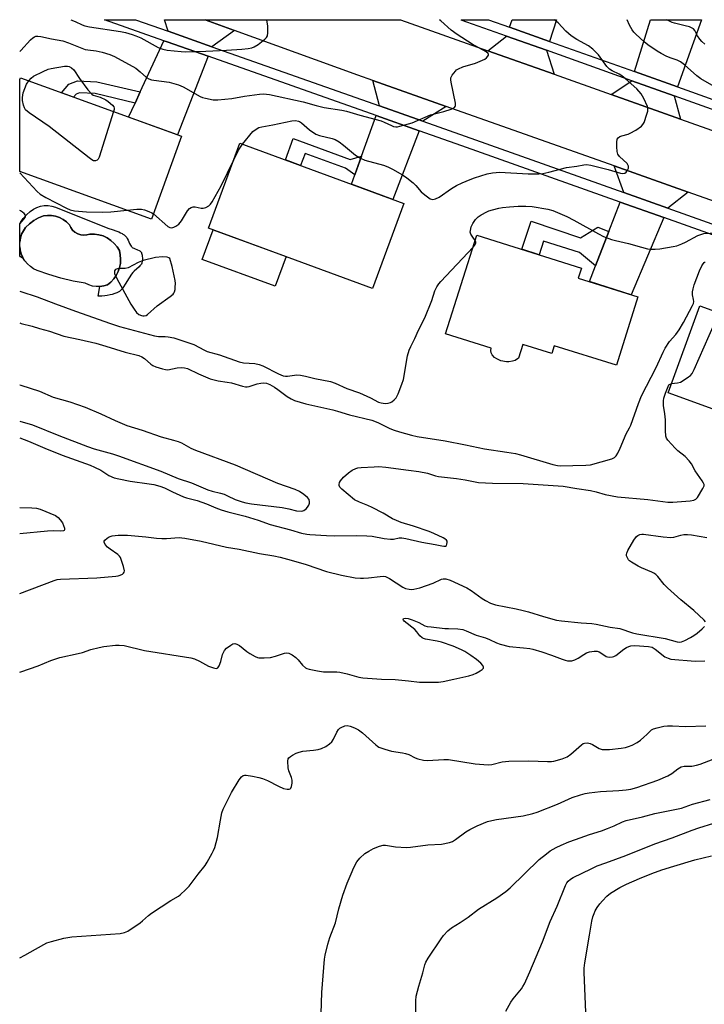
# Model space of a CAD drawing. Units: inches. Extents: x 1261763 to 1267763, y 505453 to 509454.
# Drawn here: x 1261763 to 1262017, y 509089 to 509454 of the extents above; entities that cross this region are included whole.
import ezdxf

# ---------------------------------------------------------------- set-up
doc = ezdxf.new("R2010")
doc.units = ezdxf.units.IN
doc.header["$MEASUREMENT"] = 0
for name, color, linetype in [('BLDG-Footprint', 5, 'Continuous'), ('CULTRL-Pad', 6, 'Continuous'), ('CULTRL-Swimming Pool in Ground', 4, 'Continuous'), ('TRANS-Driveway', 251, 'Continuous'), ('TRANS-Non Street Sidewalk', 7, 'Continuous'), ('TRANS-Road', 130, 'Continuous'), ('TRANS-Street Sidewalk', 7, 'Continuous'), ('Undefined', 1, 'Continuous')]:
    doc.layers.add(name, color=color, linetype=linetype)

msp = doc.modelspace()

# ---------------------------------------------------------------- linework, layer by layer
at = {"layer": 'BLDG-Footprint'}
for points, elevation in [([(1261823.21, 509410.7), (1261812.09, 509379.94), (1261763.2, 509397.62), (1261763.2, 509431.74), (1261763.41, 509432.32)], 388.19), ([(1261905.59, 509385.79), (1261893.98, 509354.25), (1261833.22, 509376.61), (1261844.83, 509408.15)], 389.22), ([(1261992.39, 509351.09), (1261984.4, 509325.73), (1261961.31, 509333), (1261960.4, 509330.08), (1261949.75, 509333.44), (1261948.15, 509328.39), (1261946.87, 509327.57), (1261945.83, 509327.3), (1261944.52, 509327.01), (1261943.59, 509327), (1261941.56, 509327.4), (1261940.03, 509328.13), (1261939.14, 509328.69), (1261938.35, 509329.59), (1261937.97, 509330.4), (1261937.81, 509331.2), (1261937.94, 509332.06), (1261921.09, 509337.37), (1261932.65, 509374.05), (1261971.47, 509361.82), (1261970.28, 509358.06)], 391.6), ([(1262074.49, 509326.37), (1262062.77, 509294.05), (1262003.62, 509315.5), (1262015.34, 509347.82)], 394.58)]:
    msp.add_lwpolyline(points, close=True, dxfattribs=dict(at, elevation=elevation))
at = {"layer": 'CULTRL-Pad'}
msp.add_lwpolyline([(1261861.93, 509366.04), (1261857.88, 509355.03), (1261830.85, 509364.97), (1261834.91, 509375.99)], close=True, dxfattribs=at)
for points in [[(1261776.44, 509384.35, 0), (1261795.85, 509376.58, 0), (1261797.77, 509375.97, 0), (1261798.87, 509375.59, 0), (1261799.9, 509375.19, 0), (1261800.54, 509374.9, 0), (1261801.13, 509374.59, 0), (1261801.4, 509374.43, 0), (1261801.9, 509374.09, 0), (1261802.33, 509373.73, 0), (1261802.68, 509373.35, 0), (1261802.85, 509373.1, 0), (1261803.02, 509372.8, 0), (1261803.37, 509372.11, 0), (1261803.91, 509370.96, 0), (1261804.29, 509370.24, 0), (1261804.49, 509369.93, 0), (1261804.7, 509369.67, 0), (1261804.92, 509369.46, 0), (1261805.15, 509369.3, 0), (1261805.44, 509369.15, 0), (1261805.77, 509369.01, 0), (1261806.84, 509368.6, 0), (1261807.5, 509368.31, 0), (1261807.77, 509368.15, 0), (1261807.98, 509367.98, 0), (1261808.14, 509367.79, 0), (1261808.27, 509367.55, 0), (1261808.39, 509367.27, 0), (1261808.48, 509366.96, 0), (1261808.55, 509366.62, 0), (1261808.61, 509366.27, 0), (1261808.66, 509365.53, 0), (1261808.65, 509364.8, 0), (1261808.57, 509364.15, 0), (1261808.51, 509363.86, 0), (1261808.44, 509363.62, 0), (1261808.29, 509363.29, 0), (1261808.05, 509362.96, 0), (1261807.76, 509362.62, 0), (1261807.42, 509362.28, 0), (1261805.62, 509360.68, 0), (1261805.36, 509360.4, 0), (1261805.14, 509360.14, 0), (1261804.65, 509359.49, 0), (1261803.73, 509358.15, 0), (1261802.3, 509355.85, 0), (1261801.6, 509354.8, 0), (1261801.12, 509354.16, 0), (1261800.64, 509353.6, 0), (1261800.39, 509353.37, 0), (1261800.15, 509353.16, 0), (1261799.93, 509353.01, 0), (1261799.69, 509352.87, 0), (1261799.13, 509352.6, 0), (1261798.49, 509352.36, 0), (1261797.44, 509352.05, 0), (1261796.71, 509351.88, 0), (1261795.65, 509351.67, 0), (1261794.68, 509351.52, 0), (1261793.68, 509351.43, 0), (1261792.23, 509351.44, 0), (1261792.94, 509354.93, 0), (1261794.34, 509355.16, 0), (1261795.69, 509355.61, 0), (1261796.92, 509356.61, 0), (1261798.01, 509357.77, 0), (1261798.93, 509359.07, 0), (1261799.66, 509360.48, 0), (1261800.19, 509361.98, 0), (1261800.5, 509363.53, 0), (1261800.6, 509365.12, 0), (1261800.48, 509366.7, 0), (1261800.14, 509368.26, 0), (1261799.29, 509369.68, 0), (1261798.23, 509370.96, 0), (1261797, 509372.07, 0), (1261795.62, 509372.99, 0), (1261794.12, 509373.7, 0), (1261792.53, 509374.18, 0), (1261790.88, 509374.43, 0), (1261789.22, 509374.43, 0), (1261788.1, 509374.11, 0), (1261786.94, 509374.02, 0), (1261785.79, 509374.16, 0), (1261784.68, 509374.53, 0), (1261783.67, 509375.12, 0), (1261782.8, 509375.89, 0), (1261782.1, 509376.83, 0), (1261781.61, 509377.88, 0), (1261780.51, 509378.93, 0), (1261779.28, 509379.82, 0), (1261777.93, 509380.51, 0), (1261776.5, 509381, 0), (1261775, 509381.28, 0), (1261773.49, 509381.35, 0), (1261771.98, 509381.19, 0), (1261770.14, 509380.42, 0), (1261768.41, 509379.44, 0), (1261766.81, 509378.25, 0), (1261765.37, 509376.88, 0), (1261764.54, 509375.66, 0), (1261763.89, 509374.33, 0), (1261763.44, 509372.93, 0), (1261763.2, 509371.47, 0), (1261763.19, 509378.26, 0), (1261763.44, 509378.71, 0), (1261764.49, 509380.21, 0), (1261765.71, 509381.57, 0), (1261767.09, 509382.77, 0), (1261768.23, 509383.64, 0), (1261769.48, 509384.31, 0), (1261770.83, 509384.77, 0), (1261772.24, 509385.01, 0), (1261773.67, 509385.02, 0), (1261775.08, 509384.8, 0)], [(1261764.31, 509365.76, 0), (1261764.63, 509365.23, 0), (1261764.45, 509365.31, 0), (1261763.5, 509365.99, 0), (1261763.19, 509366.3, 0), (1261763.19, 509369.73, 0), (1261763.34, 509368.54, 0), (1261763.72, 509367.11, 0)]]:
    msp.add_polyline3d(points, close=True, dxfattribs=at)
at = {"layer": 'CULTRL-Swimming Pool in Ground'}
msp.add_lwpolyline([(1261792.94, 509354.93), (1261791.52, 509354.91), (1261790.12, 509355.12), (1261788.77, 509355.55), (1261787.5, 509356.19), (1261782.95, 509356.98), (1261778.45, 509358.04), (1261774.02, 509359.36), (1261769.68, 509360.93), (1261768.35, 509361.56), (1261767.12, 509362.38), (1261766.02, 509363.37), (1261765.08, 509364.5), (1261764.63, 509365.23), (1261764.31, 509365.76), (1261763.72, 509367.11), (1261763.34, 509368.54), (1261763.19, 509369.73), (1261763.19, 509371.38), (1261763.2, 509371.47), (1261763.44, 509372.93), (1261763.89, 509374.33), (1261764.54, 509375.66), (1261765.37, 509376.88), (1261766.81, 509378.25), (1261768.41, 509379.44), (1261770.14, 509380.42), (1261771.98, 509381.19), (1261773.49, 509381.35), (1261775, 509381.28), (1261776.5, 509381), (1261777.93, 509380.51), (1261779.28, 509379.82), (1261780.51, 509378.93), (1261781.61, 509377.88), (1261782.1, 509376.83), (1261782.8, 509375.89), (1261783.67, 509375.12), (1261784.68, 509374.53), (1261785.79, 509374.16), (1261786.94, 509374.02), (1261788.1, 509374.11), (1261789.22, 509374.43), (1261790.88, 509374.43), (1261792.53, 509374.18), (1261794.12, 509373.7), (1261795.62, 509372.99), (1261797, 509372.07), (1261798.23, 509370.96), (1261799.29, 509369.68), (1261800.14, 509368.26), (1261800.48, 509366.7), (1261800.6, 509365.12), (1261800.5, 509363.53), (1261800.19, 509361.98), (1261799.66, 509360.48), (1261798.93, 509359.07), (1261798.01, 509357.77), (1261796.92, 509356.61), (1261795.69, 509355.61), (1261794.34, 509355.16)], close=True, dxfattribs=at)
at = {"layer": 'TRANS-Driveway'}
for points in [[(1261831.9, 509453.93), (1261842.75, 509449.98), (1261834.4, 509443.93), (1261818.27, 509449.62), (1261816.91, 509453.93), (1261831.89, 509453.93)], [(1261959.53, 509445.9), (1261944.75, 509451.16), (1261945.7, 509453.92), (1261962.22, 509453.92)], [(1262007.04, 509428.99), (1261991.13, 509434.66), (1261997.07, 509453.91), (1262015.93, 509453.91)], [(1261958.42, 509442.58), (1261961.38, 509433.68), (1261936.71, 509442.43), (1261943.61, 509447.85)], [(1261833.02, 509440.38), (1261821.69, 509411.25), (1261803.57, 509417.8), (1261805.98, 509423.03), (1261807.88, 509427.14), (1261816.67, 509446.15), (1261817.89, 509445.72)], [(1261921.24, 509421.76), (1261912.66, 509416.32), (1261896.62, 509421.98), (1261894.12, 509431.35)], [(1262005.87, 509425.69), (1262008.12, 509417.09), (1261982.42, 509426.21), (1261990.1, 509431.3)], [(1261911.3, 509412.76), (1261901.55, 509387.28), (1261886.22, 509392.92), (1261887.45, 509396.34), (1261889.93, 509403.27), (1261895.34, 509418.39)], [(1262010.97, 509390), (1262003.43, 509384.06), (1261987.15, 509389.85), (1261983.59, 509399.69)], [(1262001.95, 509380.54), (1261989.83, 509351.9), (1261974.38, 509356.77), (1261976.65, 509362.65), (1261981.56, 509375.37), (1261985.78, 509386.3)]]:
    msp.add_lwpolyline(points, close=True, dxfattribs=at)
at = {"layer": 'TRANS-Non Street Sidewalk'}
for points in [[(1261807.88, 509427.14), (1261805.98, 509423.03), (1261791.14, 509426.5), (1261785.33, 509426.78), (1261784.07, 509426.27), (1261783.13, 509425.19), (1261778.66, 509426.81), (1261781.43, 509429.97), (1261784.56, 509431.25), (1261791.76, 509430.9)], [(1261889.93, 509403.27), (1261887.45, 509396.34), (1261883.98, 509398.83), (1261868.97, 509404.35), (1261867.32, 509399.87), (1261861.69, 509401.95), (1261864.52, 509409.91), (1261885.73, 509402.08)], [(1261981.56, 509375.37), (1261976.65, 509362.65), (1261970.72, 509367.55), (1261957.38, 509371.76), (1261955.8, 509366.76), (1261949.34, 509368.79), (1261952.76, 509379.26), (1261971.1, 509373.08), (1261977.48, 509376.94)]]:
    msp.add_lwpolyline(points, close=True, dxfattribs=at)
at = {"layer": 'TRANS-Road'}
msp.add_lwpolyline([(1261936.71, 509442.43), (1261961.38, 509433.68), (1261982.42, 509426.21), (1262008.12, 509417.09), (1262068.45, 509395.68), (1262064.33, 509384.25), (1262060.14, 509372.59), (1262049.75, 509376.27), (1262010.97, 509390), (1261983.59, 509399.69), (1261921.24, 509421.76), (1261894.12, 509431.35), (1261888.56, 509433.32), (1261842.75, 509449.98), (1261831.9, 509453.93), (1261904.32, 509453.93), (1261904.34, 509453.92)], close=True, dxfattribs=at)
at = {"layer": 'TRANS-Street Sidewalk'}
for points in [[(1262065.89, 509357.78, 0), (1262001.95, 509380.54, 0), (1261985.78, 509386.3, 0), (1261927.06, 509407.2, 0), (1261911.3, 509412.76, 0), (1261895.34, 509418.39, 0), (1261833.02, 509440.38, 0), (1261817.89, 509445.72, 0), (1261816.67, 509446.15, 0), (1261794.6, 509453.94, 0), (1261806.05, 509453.94, 0), (1261806.07, 509453.93, 0), (1261818.27, 509449.62, 0), (1261834.4, 509443.93, 0), (1261896.62, 509421.98, 0), (1261912.66, 509416.32, 0), (1261928.33, 509410.79, 0), (1261987.15, 509389.85, 0), (1262003.43, 509384.06, 0), (1262067.34, 509361.3, 0)], [(1262079.58, 509399.3, 0), (1262011.01, 509423.86, 0), (1262005.87, 509425.69, 0), (1261990.1, 509431.3, 0), (1261958.42, 509442.58, 0), (1261943.61, 509447.85, 0), (1261926.9, 509453.8, 0), (1261926.94, 509453.92, 0), (1261937.01, 509453.92, 0), (1261944.75, 509451.16, 0), (1261959.53, 509445.9, 0), (1261991.13, 509434.66, 0), (1262007.04, 509428.99, 0), (1262012.19, 509427.16, 0), (1262080.68, 509402.63, 0)]]:
    msp.add_polyline3d(points, dxfattribs=at)
at = {"layer": 'Undefined'}
for points, elevation in [([(1261763.2, 509442.19), (1261763.56, 509442.54), (1261767.19, 509446.48), (1261768.01, 509447.17), (1261768.67, 509447.6), (1261769.13, 509447.8), (1261769.89, 509447.88), (1261770.99, 509447.75), (1261774.99, 509446.85), (1261779.16, 509446.06), (1261781.27, 509445.41), (1261787.45, 509442.93), (1261788.48, 509442.71), (1261791.52, 509442.42), (1261793.77, 509441.85), (1261796.56, 509441.02), (1261798.27, 509440.24), (1261806.21, 509435.9), (1261807.84, 509434.65), (1261810.18, 509432.52), (1261811.05, 509431.98), (1261812, 509431.65), (1261812.84, 509431.48), (1261818.6, 509430.78), (1261822, 509429.81), (1261823.83, 509428.97), (1261830.12, 509425.48), (1261830.89, 509425.13), (1261832, 509424.79), (1261834.84, 509424.22), (1261836.59, 509424.22), (1261841.84, 509424.68), (1261846.56, 509425.59), (1261852.06, 509426.32), (1261853.5, 509426.38), (1261855.77, 509426.16), (1261868.29, 509423.52), (1261873.04, 509422.16), (1261876.09, 509421.42), (1261882.56, 509420.4), (1261884.28, 509420.04), (1261889.24, 509418.48), (1261897.24, 509416.39), (1261898.3, 509415.98), (1261900.97, 509414.67), (1261901.8, 509414.36), (1261902.64, 509414.2), (1261903.2, 509414.22), (1261904.06, 509414.39), (1261908.63, 509415.71), (1261915.47, 509418.59), (1261920.4, 509419.83), (1261923.15, 509420.8), (1261924.36, 509421.4), (1261924.67, 509421.73), (1261924.75, 509421.95), (1261924.75, 509422.99), (1261923.08, 509430.78), (1261922.97, 509431.58), (1261923.06, 509432.35), (1261923.55, 509433.31), (1261924.73, 509434.89), (1261925.13, 509435.28), (1261925.85, 509435.75), (1261927.46, 509436.43), (1261932.13, 509437.83), (1261934.81, 509438.9), (1261935.58, 509439.3), (1261936.24, 509439.81), (1261936.75, 509440.41), (1261936.94, 509440.82), (1261936.96, 509441.02), (1261936.82, 509441.4), (1261936.13, 509442.06), (1261930.86, 509444.91), (1261925.4, 509448.42), (1261923.15, 509450.04), (1261919.33, 509453.53), (1261918.81, 509453.92)], 386), ([(1261782.11, 509453.93), (1261783.68, 509453.31), (1261786.29, 509452.01), (1261787.31, 509451.64), (1261789.04, 509451.3), (1261800.51, 509449.56), (1261802.43, 509449.13), (1261804.89, 509448.46), (1261806.25, 509447.96), (1261808.12, 509447.15), (1261814.55, 509443.67), (1261815.55, 509443.19), (1261816.25, 509442.95), (1261817.84, 509442.66), (1261823.05, 509442.11), (1261824.79, 509442.07), (1261832.13, 509442.21), (1261839.85, 509442.58), (1261845.52, 509443.04), (1261847.82, 509443.3), (1261849.23, 509443.55), (1261850.13, 509443.86), (1261851.55, 509444.75), (1261854.04, 509446.72), (1261854.63, 509447.3), (1261855.03, 509447.98), (1261855.19, 509449.11), (1261855.19, 509451.51), (1261854.85, 509453.93)], 384), ([(1261845.81, 509407.79), (1261849.57, 509412.41), (1261850.42, 509413.12), (1261851.87, 509413.89), (1261852.98, 509414.22), (1261857.08, 509414.94), (1261864.07, 509416.38), (1261865.44, 509416.5), (1261866.5, 509416.35), (1261866.96, 509416.14), (1261867.62, 509415.68), (1261870.58, 509413.04), (1261873, 509411.47), (1261874.33, 509410.96), (1261879.04, 509409.91), (1261880.09, 509409.46), (1261881.59, 509408.64), (1261883.25, 509407.44), (1261887.65, 509403.66), (1261889.5, 509402.51), (1261891.08, 509401.89), (1261898, 509399.92), (1261899.62, 509399.38), (1261901.4, 509398.47), (1261905.03, 509396.37), (1261906.7, 509395.27), (1261909, 509393.47), (1261909.99, 509392.48), (1261912.06, 509390.11), (1261913.4, 509388.92), (1261915.31, 509387.53), (1261915.8, 509387.31), (1261916.31, 509387.24), (1261917.36, 509387.51), (1261918.66, 509388.13), (1261923.2, 509391.26), (1261925.16, 509392.38), (1261927.25, 509393.36), (1261930.15, 509394.65), (1261931.77, 509395.27), (1261936.45, 509396.76), (1261938.42, 509397.14), (1261939.85, 509397.3), (1261941.01, 509397.33), (1261951.62, 509396.77), (1261955.65, 509396.72), (1261957.07, 509396.93), (1261959.34, 509397.4), (1261965.95, 509399.14), (1261969.76, 509399.58), (1261972.27, 509400.1), (1261973.27, 509400.2), (1261974.95, 509399.96), (1261981.32, 509398.35), (1261985.89, 509396.96), (1261986.72, 509396.85), (1261987.47, 509396.95), (1261988.07, 509397.39), (1261988.51, 509398.09), (1261988.82, 509398.87), (1261988.88, 509399.63), (1261988.68, 509400.09), (1261988.35, 509400.53), (1261985.6, 509403.13), (1261984.95, 509404.02), (1261984.68, 509405.07), (1261984.55, 509406.78), (1261984.51, 509408.51), (1261984.68, 509409.56), (1261985.07, 509410.16), (1261985.67, 509410.61), (1261986.46, 509410.91), (1261988.72, 509411.52), (1261989.54, 509411.83), (1261991.56, 509412.97), (1261993.71, 509414.41), (1261994.25, 509415.03), (1261994.64, 509415.81), (1261995.7, 509418.91), (1261996.02, 509420.04), (1261996.1, 509420.88), (1261995.92, 509421.7), (1261994.55, 509424.67), (1261993.53, 509426.48), (1261991.97, 509428.28), (1261987.73, 509432.02), (1261986.35, 509433.13), (1261985.36, 509433.72), (1261982.77, 509434.97), (1261981.85, 509435.56), (1261980.87, 509436.6), (1261977.7, 509440.91), (1261975.64, 509442.95), (1261974.04, 509444.19), (1261969.74, 509446.55), (1261967.64, 509447.93), (1261965.59, 509449.73), (1261962.75, 509452.79), (1261961.32, 509453.92)], 388), ([(1262024.04, 509427.18), (1262015.65, 509432.05), (1262014.24, 509433.11), (1262009.62, 509437.2), (1262008.11, 509438.36), (1262006.91, 509438.96), (1262004.73, 509439.67), (1262003.1, 509440.34), (1262000.96, 509441.35), (1261999.45, 509442.25), (1261996.08, 509444.6), (1261994.68, 509445.69), (1261991.58, 509448.52), (1261990.83, 509449.36), (1261990.21, 509450.21), (1261989.28, 509451.95), (1261988.37, 509453.91)], 390), ([(1261766.51, 509431.2), (1261767.43, 509432.24), (1261768.32, 509432.94), (1261771.93, 509434.77), (1261773.77, 509435.59), (1261774.89, 509435.88), (1261779.79, 509436.67), (1261780.89, 509436.73), (1261781.52, 509436.61), (1261782.42, 509436.09), (1261783.25, 509435.28), (1261785.36, 509432.18), (1261788.45, 509427.94), (1261789.89, 509426.34), (1261790.4, 509425.97), (1261792.95, 509425.15), (1261795.05, 509424.2), (1261796.02, 509423.56), (1261797.59, 509422.25), (1261798.08, 509421.63), (1261798.21, 509421.16), (1261798.18, 509420.63), (1261797.99, 509419.82)], 388), ([(1261797.99, 509419.82), (1261792.66, 509402.96), (1261792.28, 509402.2), (1261791.93, 509401.84), (1261791.29, 509401.54), (1261790.58, 509401.57), (1261789.86, 509401.94), (1261788.9, 509402.65), (1261774.15, 509414.27), (1261766.65, 509419.42), (1261765.32, 509420.51), (1261764.9, 509421.2), (1261764.57, 509422.28), (1261764.23, 509423.98), (1261764.18, 509425.11), (1261764.5, 509426.79), (1261765.02, 509428.42), (1261765.72, 509429.96), (1261766.51, 509431.2)], 388), ([(1261842.55, 509401.94), (1261844.33, 509405.52), (1261845.81, 509407.79)], 388), ([(1261812.79, 509381.89), (1261818.12, 509377.22), (1261818.83, 509376.81), (1261819.56, 509376.75), (1261820.33, 509376.98), (1261821.09, 509377.33), (1261821.8, 509377.78), (1261822.17, 509378.13), (1261823.14, 509379.38), (1261825.42, 509383.06), (1261826.11, 509383.86), (1261826.72, 509384.31), (1261827.43, 509384.54), (1261828.18, 509384.57), (1261830.39, 509384.06), (1261831.16, 509384.05), (1261832.13, 509384.31), (1261833.28, 509384.94), (1261833.88, 509385.47), (1261834.54, 509386.41), (1261837.88, 509392.26), (1261842.55, 509401.94)], 388), ([(1261763.2, 509397.11), (1261769.67, 509390.2), (1261770.75, 509389.21), (1261772.8, 509388.02), (1261780.49, 509384.03), (1261781.84, 509383.42), (1261783.55, 509383.06), (1261787.94, 509382.61), (1261793.73, 509382.49), (1261796.93, 509382.62), (1261802.98, 509383.23)], 388), ([(1261932.01, 509372.03), (1261930.92, 509373.58), (1261930.48, 509374.34), (1261930.24, 509375.14), (1261930.25, 509375.68), (1261930.61, 509377.05), (1261931.2, 509378.38), (1261932.17, 509379.82), (1261933.14, 509380.85), (1261934.31, 509381.61), (1261936.31, 509382.68), (1261937.1, 509383), (1261938.51, 509383.42), (1261940.78, 509383.99), (1261942.19, 509384.25), (1261944.75, 509384.54), (1261947.96, 509384.79), (1261950.86, 509384.78), (1261953.14, 509384.64), (1261958.95, 509383.61), (1261960.8, 509383.16), (1261965.99, 509380.89), (1261968.65, 509379.58), (1261977.72, 509374.46), (1261979.57, 509373.57), (1261982.6, 509372.46), (1261984, 509372.02), (1261988.84, 509370.95), (1261993.67, 509369.56), (1261995.98, 509368.99), (1261997.13, 509368.81), (1261998.79, 509368.78), (1262000.48, 509368.91), (1262005.39, 509369.77), (1262006.81, 509370.09), (1262008.69, 509370.77), (1262010, 509371.35), (1262014.55, 509373.91), (1262015.66, 509374.31), (1262016.8, 509374.57), (1262021.4, 509374.92)], 390), ([(1261763.19, 509378.16), (1261764.68, 509379.91), (1261765.14, 509380.56), (1261765.32, 509380.99), (1261765.29, 509381.41), (1261764.88, 509382), (1261764.26, 509382.55), (1261763.52, 509382.99), (1261763.19, 509383.1)], 388), ([(1261802.98, 509383.23), (1261806.66, 509383.63), (1261808.33, 509383.63), (1261809.41, 509383.39), (1261811.05, 509382.8), (1261812.1, 509382.33), (1261812.79, 509381.89)], 388), ([(1261763.19, 509353.2), (1261763.6, 509353.08), (1261769.59, 509351.13), (1261776.4, 509348.52), (1261783.91, 509345.81), (1261796.86, 509341.24), (1261800.23, 509340.18), (1261813.14, 509336.64), (1261814.58, 509336.4), (1261817.13, 509336.36), (1261818.24, 509336.27), (1261820.26, 509335.9), (1261821.82, 509335.48), (1261827.72, 509333.49), (1261831.7, 509331.35), (1261832.7, 509330.89), (1261837.25, 509329.57), (1261844.49, 509327.04), (1261846.15, 509326.66), (1261850.39, 509326.39), (1261851.95, 509326.06), (1261853.3, 509325.48), (1261859.13, 509322.57), (1261860.91, 509321.88), (1261861.67, 509321.74), (1261862.44, 509321.71), (1261865.87, 509322.14), (1261867.26, 509322.08), (1261869.19, 509321.74), (1261872.59, 509320.8), (1261878.36, 509319.71), (1261880.11, 509319.06), (1261884.44, 509317.19), (1261889.17, 509315.54), (1261893.17, 509313.65), (1261896.14, 509312.1), (1261897.24, 509311.76), (1261898.61, 509311.59), (1261899.83, 509311.68), (1261900.64, 509311.96), (1261901.12, 509312.23), (1261901.95, 509312.91), (1261902.69, 509313.7), (1261903.15, 509314.36), (1261903.54, 509315.12), (1261904.9, 509318.73), (1261905.43, 509320.41), (1261906.97, 509329.21), (1261907.62, 509331.4), (1261908.15, 509332.74), (1261909.66, 509335.66), (1261911, 509338.75), (1261913.39, 509343.4), (1261915.99, 509349.78), (1261917.13, 509353.35), (1261917.79, 509354.81), (1261918.52, 509355.91), (1261919.26, 509356.8), (1261931.25, 509369.61)], 390), ([(1261931.25, 509369.61), (1261931.88, 509370.34), (1261932.25, 509371.01), (1261932.27, 509371.46), (1261932.01, 509372.03)], 390), ([(1262004.87, 509318.94), (1262007.07, 509319.19), (1262008.16, 509319.54), (1262009.18, 509320.13), (1262011.16, 509321.46), (1262011.85, 509322), (1262012.43, 509322.64), (1262013.24, 509324.21), (1262022.49, 509345.23)], 394), ([(1261763.19, 509298.8), (1261766.4, 509297.61), (1261772.51, 509294.99), (1261778.94, 509292.44), (1261789.35, 509288.71), (1261790.95, 509288), (1261793.25, 509286.81), (1261796.19, 509284.91), (1261798.25, 509284.05), (1261799.92, 509283.61), (1261804.17, 509282.7), (1261811.14, 509281.81), (1261812.88, 509281.48), (1261815.15, 509280.88), (1261816.89, 509280.24), (1261819.88, 509278.75), (1261823.96, 509276.95), (1261825.06, 509276.6), (1261828.97, 509275.62), (1261832.43, 509274.31), (1261835.91, 509272.82), (1261837.84, 509272.13), (1261840.35, 509271.36), (1261846.72, 509269.73), (1261851.6, 509268.23), (1261856.08, 509266.73), (1261863.62, 509264.73), (1261867.66, 509263.52), (1261869.58, 509263.1), (1261870.71, 509262.95), (1261876.91, 509262.62), (1261879.84, 509262.53), (1261888.05, 509262.6), (1261891.87, 509262.51), (1261893.85, 509262.3), (1261898.29, 509261.47), (1261900.65, 509261.18), (1261901.7, 509261.26), (1261903.83, 509261.69), (1261904.84, 509261.72), (1261906.3, 509261.47), (1261912.26, 509260.07), (1261917.19, 509259.25), (1261919.63, 509258.72), (1261920.39, 509258.62), (1261921.08, 509258.7), (1261921.4, 509258.94), (1261921.58, 509259.33), (1261921.68, 509260.02), (1261921.59, 509260.48), (1261921.36, 509260.88), (1261920.84, 509261.38), (1261920.21, 509261.78), (1261916.66, 509263.39), (1261915.02, 509264.05), (1261909.21, 509266.02), (1261904.57, 509267.46), (1261902.82, 509268.13), (1261901.36, 509268.82), (1261897.91, 509270.83), (1261893.87, 509272.97), (1261892.27, 509273.7), (1261889.17, 509274.91), (1261887.35, 509275.87), (1261882.61, 509279.78), (1261881.89, 509280.55), (1261881.59, 509281.15), (1261881.56, 509281.58), (1261881.78, 509282.26), (1261882.16, 509282.94), (1261883.18, 509284.19), (1261885.02, 509285.87), (1261886.46, 509286.81), (1261887.75, 509287.44), (1261888.59, 509287.66), (1261889.77, 509287.8), (1261894.54, 509288.13), (1261896.33, 509288.14), (1261898.91, 509287.91), (1261907.36, 509286.78), (1261911.16, 509286.36), (1261914.33, 509285.69), (1261917.32, 509284.75), (1261918.45, 509284.47), (1261925.15, 509283.72), (1261928.35, 509283.28), (1261933.31, 509282.22), (1261938.44, 509282.03), (1261949.79, 509281.91), (1261961, 509281.09), (1261964.71, 509280.89), (1261969.73, 509280.03), (1261974.77, 509279.27), (1261976.93, 509278.78), (1261980.27, 509277.84), (1261984.76, 509276.97), (1261995.99, 509275.97), (1262003.41, 509274.94), (1262005.26, 509274.95), (1262011.75, 509275.5), (1262013.15, 509275.73), (1262013.85, 509276.09), (1262014.42, 509276.71), (1262016.48, 509279.99), (1262016.89, 509281.01), (1262016.88, 509281.5), (1262016.7, 509281.98), (1262016.14, 509282.93), (1262013.64, 509286.54), (1262012.2, 509289.14), (1262011.39, 509290.27), (1262009.9, 509291.88), (1262007.18, 509293.95), (1262006.13, 509294.95), (1262003.42, 509297.99), (1262002.99, 509298.7), (1262002.75, 509299.5), (1262002.55, 509301.51), (1262002.59, 509305.46), (1262002.33, 509307.69), (1262001.84, 509310.78), (1262001.83, 509312.51), (1262002.02, 509313.59), (1262002.54, 509315.46), (1262003.54, 509317.88), (1262003.88, 509318.44), (1262004.11, 509318.66), (1262004.87, 509318.94)], 394), ([(1261763.18, 509241.11), (1261775.9, 509245.89), (1261777.05, 509246.23), (1261778.33, 509246.42), (1261791.78, 509246.9), (1261798.77, 509247.49), (1261799.63, 509247.63), (1261800.47, 509247.9), (1261801.23, 509248.29), (1261801.65, 509248.61), (1261801.93, 509248.99), (1261802, 509249.45), (1261801.65, 509251.08), (1261800.93, 509253.33), (1261800.5, 509254.41), (1261800.21, 509254.89), (1261799.61, 509255.5), (1261796.66, 509257.57), (1261795.71, 509258.32), (1261794.84, 509259.31), (1261794.44, 509260.13), (1261794.49, 509260.53), (1261794.76, 509260.93), (1261795.59, 509261.65), (1261796.33, 509262.11), (1261797.4, 509262.44), (1261799.67, 509262.68), (1261801.37, 509262.76), (1261803.14, 509262.67), (1261809.91, 509262.11), (1261813.83, 509261.61), (1261815.9, 509261.43), (1261817.64, 509261.46), (1261822.25, 509261.8), (1261823.33, 509261.77), (1261824.45, 509261.63), (1261830.49, 509260.44), (1261839.89, 509258.33), (1261844.48, 509257.53), (1261852.12, 509255.89), (1261857.36, 509255.06), (1261859.77, 509254.55), (1261863.79, 509253.5), (1261869.33, 509251.87), (1261876.97, 509249.3), (1261882.45, 509247.86), (1261887.51, 509246.95), (1261889.51, 509246.72), (1261890.69, 509246.73), (1261892.47, 509246.88), (1261896.86, 509247.45), (1261898, 509247.47), (1261898.82, 509247.35), (1261899.57, 509247.04), (1261900.3, 509246.62), (1261905.17, 509243.41), (1261906.2, 509242.95), (1261907.51, 509242.65), (1261908.36, 509242.62), (1261909.24, 509242.7), (1261911.55, 509243.14), (1261916.43, 509244.97), (1261919.49, 509246.4), (1261920.16, 509246.57), (1261921.13, 509246.53), (1261922.74, 509245.99), (1261928.89, 509243.18), (1261930.53, 509242.19), (1261934.6, 509239.26), (1261935.85, 509238.46), (1261937.76, 509237.48), (1261939.56, 509236.85), (1261947.18, 509235.4), (1261949.82, 509234.83), (1261951.75, 509234.3), (1261957.36, 509232.52), (1261962.19, 509231.22), (1261964.07, 509230.94), (1261971.39, 509230.16), (1261975.32, 509229.94), (1261976.92, 509229.76), (1261982.11, 509228.54), (1261985.69, 509228.08), (1261990.38, 509226.51), (1261991.99, 509226.1), (1262002.49, 509224.35), (1262006.93, 509223.13), (1262007.71, 509223.04), (1262008.53, 509223.14), (1262009.82, 509223.66), (1262011.88, 509224.75), (1262013.16, 509225.51), (1262014.34, 509226.38), (1262016.18, 509227.93), (1262017.11, 509228.89)], 396), ([(1262017.37, 509230.61), (1262016.89, 509231.17), (1262013.09, 509234.83), (1262008.24, 509238.7), (1262003.28, 509243.19), (1262002.11, 509244.45), (1261999.76, 509247.35), (1261998.96, 509248.15), (1261998.27, 509248.63), (1261997.51, 509249.03), (1261993.76, 509250.63), (1261992.47, 509251.28), (1261989.97, 509252.73), (1261989.29, 509253.23), (1261988.91, 509253.63), (1261988.47, 509254.31), (1261988.17, 509255.05), (1261988.1, 509255.55), (1261988.2, 509256.06), (1261988.67, 509257.08), (1261990.89, 509260.89), (1261991.87, 509262.28), (1261992.3, 509262.62), (1261993.05, 509262.95), (1261993.88, 509263.11), (1261994.45, 509263.12), (1262001.73, 509262.08), (1262004.52, 509261.84), (1262005.66, 509262.01), (1262008.25, 509262.72), (1262009.39, 509262.94), (1262010.79, 509263.03), (1262012.19, 509262.9), (1262017.91, 509261.84)], 396), ([(1261763.17, 509105.94), (1261765.05, 509106.88), (1261768.97, 509109.19), (1261773.28, 509111.46), (1261774.95, 509112.02), (1261779.57, 509113.21), (1261781.03, 509113.53), (1261782.5, 509113.7), (1261800.37, 509115), (1261801.97, 509115.32), (1261803.21, 509115.89), (1261807.85, 509118.87), (1261808.74, 509119.62), (1261810.87, 509121.64), (1261812.03, 509122.54), (1261819.24, 509127.21), (1261822.01, 509128.79), (1261822.68, 509129.31), (1261824.78, 509131.26), (1261825.98, 509132.49), (1261829.3, 509136.97), (1261831.96, 509140.25), (1261832.73, 509141.45), (1261834.55, 509144.72), (1261835.07, 509145.75), (1261835.48, 509146.85), (1261836.52, 509150.6), (1261837.57, 509157.06), (1261838.17, 509159.68), (1261838.61, 509161.1), (1261841.64, 509167.24), (1261844.57, 509171.95), (1261845.41, 509173.08), (1261846.03, 509173.52), (1261846.53, 509173.64), (1261847.09, 509173.65), (1261849.45, 509173.33), (1261851.81, 509172.88), (1261853.16, 509172.44), (1261855.01, 509171.7), (1261859.11, 509169.62), (1261860.97, 509168.78), (1261862.28, 509168.48), (1261863.02, 509168.49), (1261863.43, 509168.6), (1261863.74, 509168.87), (1261864, 509169.55), (1261864.16, 509170.67), (1261864.19, 509171.83), (1261863.99, 509172.86), (1261863, 509175.3), (1261862.75, 509176.38), (1261862.59, 509178.93), (1261862.71, 509179.7), (1261862.95, 509180.14), (1261863.57, 509180.67), (1261864.32, 509181.13), (1261865.65, 509181.84), (1261866.74, 509182.29), (1261868.14, 509182.55), (1261872.14, 509182.92), (1261873.78, 509183.16), (1261875.1, 509183.57), (1261876.61, 509184.36), (1261878.06, 509185.26), (1261878.86, 509186.02), (1261879.46, 509187.01), (1261880.73, 509189.67), (1261881.33, 509190.59), (1261881.9, 509191.1), (1261882.39, 509191.41), (1261883.72, 509191.98), (1261884.57, 509192.07), (1261885.7, 509191.9), (1261887.31, 509191.27), (1261888.84, 509190.49), (1261890.28, 509189.38), (1261895.22, 509184.89), (1261895.86, 509184.4), (1261896.35, 509184.14), (1261898.5, 509183.36), (1261900.98, 509182.63), (1261905.11, 509182.04), (1261906.26, 509181.79), (1261907.43, 509181.32), (1261909.73, 509180.13), (1261910.83, 509179.73), (1261912.86, 509179.29), (1261914.33, 509179.13), (1261920.43, 509179.48), (1261922.11, 509179.48), (1261932.05, 509177.92), (1261935.2, 509177.61), (1261936.9, 509177.53), (1261938.22, 509177.66), (1261942.07, 509178.61), (1261944.48, 509178.95), (1261951.89, 509179.07), (1261958.9, 509178.75), (1261960.37, 509178.76), (1261961.23, 509178.86), (1261964.28, 509179.74), (1261966.14, 509180.47), (1261967.53, 509181.51), (1261971.42, 509185), (1261972.1, 509185.43), (1261972.59, 509185.58), (1261973.64, 509185.67), (1261974.61, 509185.47), (1261975.57, 509185.04), (1261978.03, 509183.61), (1261979.11, 509183.28), (1261980.28, 509183.19), (1261981.78, 509183.19), (1261986.11, 509183.7), (1261987.82, 509184), (1261988.93, 509184.29), (1261990.25, 509184.88), (1261992.06, 509185.84), (1261993.27, 509186.64), (1261994.62, 509187.74), (1261995.68, 509188.73), (1261996.79, 509189.93), (1261997.4, 509190.46), (1261998.15, 509190.87), (1261999.48, 509191.29), (1262001.95, 509191.84), (1262003.39, 509192), (1262005.17, 509192.02), (1262009.95, 509191.8), (1262017.6, 509192.01)], 400), ([(1261909.98, 509085.6), (1261910.05, 509090), (1261910.2, 509091.75), (1261911.12, 509095.49), (1261912.68, 509100.42), (1261913.33, 509103.31), (1261913.72, 509104.35), (1261914.63, 509105.86), (1261919.37, 509113.03), (1261920.27, 509114.2), (1261921.9, 509115.92), (1261923.23, 509117.06), (1261926.41, 509119.07), (1261929.38, 509121.07), (1261933.24, 509124.03), (1261940.11, 509128.24), (1261943.43, 509130.53), (1261944.95, 509131.87), (1261955.71, 509142.39), (1261958.47, 509144.56), (1261959.89, 509145.58), (1261962.08, 509146.87), (1261963.86, 509147.74), (1261966.72, 509148.97), (1261969.17, 509149.88), (1261974.39, 509151.71), (1261978.92, 509153.08), (1261981.12, 509153.86), (1261983.54, 509154.87), (1261986.65, 509156.37), (1261987.98, 509156.85), (1261994.03, 509158.24), (1261998.61, 509159.45), (1262005.41, 509160.78), (1262008.49, 509161.47), (1262012.61, 509162.95), (1262019.17, 509164.69)], 404), ([(1261943.39, 509086.21), (1261945.28, 509089.51), (1261946.13, 509090.68), (1261949.24, 509094.49), (1261949.76, 509095.28), (1261950.31, 509096.34), (1261952.28, 509100.71), (1261957.03, 509111.86), (1261959.89, 509119.41), (1261962.45, 509125.15), (1261965.48, 509132.73), (1261966.01, 509133.76), (1261966.53, 509134.41), (1261967.38, 509135.14), (1261968.39, 509135.72), (1261974.98, 509138.99), (1261977.31, 509140.03), (1261980.44, 509141.23), (1261987.86, 509143.88), (1261998.62, 509148.19), (1262005.01, 509150.4), (1262012.51, 509153.31), (1262015, 509154.19), (1262020.51, 509155.85)], 406), ([(1261973.18, 509082.69), (1261972.48, 509100.68), (1261972.5, 509102.08), (1261972.74, 509104.08), (1261974.4, 509114.32), (1261975.34, 509119.48), (1261975.7, 509121.17), (1261976.14, 509122.44), (1261976.58, 509123.39), (1261977.32, 509124.6), (1261978.3, 509125.99), (1261979.24, 509127.1), (1261980.89, 509128.79), (1261982.23, 509129.91), (1261985.64, 509132.01), (1261988.13, 509133.26), (1261992.96, 509135.33), (1261997.58, 509137.21), (1262001.21, 509138.58), (1262005.7, 509140), (1262013.53, 509142.33), (1262019.69, 509143.78)], 408)]:
    msp.add_lwpolyline(points, dxfattribs=dict(at, elevation=elevation))
at = {"layer": 'Undefined', "elevation": 388}
msp.add_lwpolyline([(1261816.13, 509365.96), (1261813.55, 509365.78), (1261808.89, 509364.58), (1261807.05, 509363.9), (1261803.41, 509361.83), (1261802.32, 509361.62), (1261800.27, 509361.62), (1261799.43, 509361.53), (1261798.71, 509361.26), (1261798.53, 509361.12), (1261798.3, 509360.72), (1261798.27, 509360.25), (1261798.38, 509359.76), (1261799.15, 509357.98), (1261804.34, 509348.46), (1261805.61, 509346.51), (1261806.47, 509345.35), (1261807.32, 509344.63), (1261808.32, 509344.17), (1261808.83, 509344.04), (1261809.33, 509344.03), (1261810.04, 509344.25), (1261810.51, 509344.54), (1261814.16, 509347.81), (1261819.01, 509351.22), (1261820.02, 509352.14), (1261820.35, 509352.55), (1261820.58, 509353.02), (1261820.76, 509353.81), (1261820.83, 509354.66), (1261820.88, 509356.09), (1261820.81, 509357.24), (1261819.73, 509362.39), (1261818.84, 509365.37), (1261818.45, 509365.62), (1261817.88, 509365.8)], close=True, dxfattribs=at)
at = {"layer": 'Undefined'}
for points in [[(1262017.14, 509444.81, 392), (1262016.07, 509445.84, 392), (1262015.32, 509446.76, 392), (1262014.5, 509448, 392), (1262013.47, 509449.95, 392), (1262012.94, 509450.57, 392), (1262012.26, 509450.96, 392), (1262011.5, 509451.24, 392), (1262009.89, 509451.7, 392), (1262005.89, 509452.62, 392), (1262005.06, 509452.89, 392), (1262004.05, 509453.35, 392), (1262003.04, 509453.91, 392)], [(1261763.19, 509341.53, 392), (1261763.76, 509341.26, 392), (1261767.78, 509340.19, 392), (1261770.48, 509339.37, 392), (1261774.2, 509338.44, 392), (1261779.58, 509336.55, 392), (1261785.43, 509335.36, 392), (1261791.36, 509333.9, 392), (1261795.05, 509332.88, 392), (1261802.26, 509330.61, 392), (1261807.39, 509329.32, 392), (1261808.45, 509328.89, 392), (1261809.43, 509328.31, 392), (1261811.85, 509326.14, 392), (1261812.56, 509325.63, 392), (1261813.6, 509325.17, 392), (1261816.09, 509324.41, 392), (1261817.2, 509324.13, 392), (1261818.03, 509324.05, 392), (1261821.51, 509324.77, 392), (1261823.19, 509324.91, 392), (1261824.29, 509324.85, 392), (1261825.34, 509324.5, 392), (1261829.45, 509322.51, 392), (1261833.77, 509320.68, 392), (1261836.73, 509319.98, 392), (1261840.06, 509319.54, 392), (1261841.75, 509319.24, 392), (1261845.76, 509318.01, 392), (1261846.89, 509317.75, 392), (1261847.45, 509317.71, 392), (1261848.25, 509317.84, 392), (1261851.19, 509318.84, 392), (1261852.51, 509319.14, 392), (1261853.56, 509319.24, 392), (1261854.61, 509319.09, 392), (1261855.9, 509318.58, 392), (1261857.63, 509317.6, 392), (1261858.83, 509316.78, 392), (1261862.36, 509314.11, 392), (1261863.81, 509313.25, 392), (1261865.11, 509312.67, 392), (1261869.24, 509311.43, 392), (1261879.25, 509309.23, 392), (1261880.94, 509308.76, 392), (1261885.42, 509307.32, 392), (1261893.73, 509305.39, 392), (1261896, 509304.53, 392), (1261900.45, 509302.26, 392), (1261902.02, 509301.67, 392), (1261903.95, 509301.08, 392), (1261908.49, 509299.82, 392), (1261910.5, 509299.34, 392), (1261920.85, 509297.71, 392), (1261928.48, 509296.25, 392), (1261935.45, 509294.75, 392), (1261943.79, 509293.55, 392), (1261946.97, 509293.02, 392), (1261948.78, 509292.54, 392), (1261960.79, 509288.92, 392), (1261962.52, 509288.58, 392), (1261963.67, 509288.47, 392), (1261968.27, 509288.62, 392), (1261973.04, 509288.65, 392), (1261974.81, 509288.83, 392), (1261982.7, 509291.09, 392), (1261983.71, 509291.58, 392), (1261984.29, 509292.15, 392), (1261984.87, 509293.11, 392), (1261985.73, 509294.95, 392), (1261987.98, 509300.26, 392), (1261989.25, 509302.49, 392), (1261989.76, 509303.55, 392), (1261992.6, 509311.58, 392), (1261993.75, 509314.45, 392), (1261999.11, 509324.86, 392), (1262001.67, 509330.65, 392), (1262002.52, 509332.13, 392), (1262004.14, 509334.54, 392), (1262006.46, 509337.17, 392), (1262007.61, 509338.84, 392), (1262009.26, 509341.6, 392), (1262012.59, 509347.89, 392), (1262012.92, 509348.69, 392), (1262013.07, 509349.45, 392), (1262013.01, 509350.13, 392), (1262012.63, 509351.9, 392), (1262012.59, 509352.98, 392), (1262012.8, 509354.05, 392), (1262013.27, 509355.64, 392), (1262015.23, 509360.82, 392), (1262016.06, 509362.69, 392), (1262016.51, 509363.41, 392), (1262016.87, 509363.83, 392), (1262017.28, 509364.17, 392)], [(1261763.19, 509305.03, 392), (1261767.87, 509303.61, 392), (1261777.62, 509299.72, 392), (1261788.31, 509295.57, 392), (1261790.79, 509294.75, 392), (1261797.52, 509292.84, 392), (1261799.74, 509292.12, 392), (1261815.49, 509286.43, 392), (1261821.88, 509283.78, 392), (1261826.92, 509282.17, 392), (1261832.88, 509279.55, 392), (1261834.5, 509279.04, 392), (1261837.63, 509278.31, 392), (1261838.94, 509277.88, 392), (1261840.19, 509277.37, 392), (1261843.03, 509276.01, 392), (1261845.69, 509275.06, 392), (1261847.06, 509274.69, 392), (1261849.08, 509274.36, 392), (1261860.48, 509272.94, 392), (1261862.99, 509272.46, 392), (1261865.84, 509271.78, 392), (1261867.54, 509271.63, 392), (1261868.08, 509271.71, 392), (1261868.53, 509271.87, 392), (1261869.34, 509272.45, 392), (1261869.87, 509273.1, 392), (1261870.31, 509273.82, 392), (1261870.62, 509274.57, 392), (1261870.67, 509275.05, 392), (1261870.43, 509275.94, 392), (1261869.87, 509276.7, 392), (1261868.54, 509277.82, 392), (1261866.87, 509278.96, 392), (1261865.24, 509279.67, 392), (1261858.85, 509281.87, 392), (1261843.22, 509288.63, 392), (1261828.49, 509294.11, 392), (1261826.75, 509294.9, 392), (1261823.26, 509296.79, 392), (1261822.05, 509297.34, 392), (1261820.37, 509297.89, 392), (1261815.8, 509299.07, 392), (1261808.75, 509301.51, 392), (1261802.98, 509303.34, 392), (1261798.75, 509305.11, 392), (1261793.41, 509307.58, 392), (1261787.51, 509310.03, 392), (1261781.83, 509312.06, 392), (1261775.72, 509313.81, 392), (1261770.62, 509316.05, 392), (1261763.73, 509318.21, 392), (1261763.19, 509318.41, 392)], [(1261763.19, 509273.02, 396), (1261767.67, 509272.91, 396), (1261769.4, 509272.74, 396), (1261770.78, 509272.31, 396), (1261776.46, 509269.96, 396), (1261777.41, 509269.3, 396), (1261778.19, 509268.46, 396), (1261779, 509267.33, 396), (1261779.47, 509266.33, 396), (1261779.74, 509265.3, 396), (1261779.73, 509264.67, 396), (1261779.65, 509264.51, 396), (1261779.35, 509264.33, 396), (1261778.41, 509264.24, 396)], [(1261778.41, 509264.24, 396), (1261775.6, 509264.34, 396), (1261773.53, 509264.21, 396), (1261763.19, 509263.21, 396)], [(1261763.18, 509211.89, 398), (1261763.58, 509212.02, 398), (1261770.03, 509214.2, 398), (1261774.7, 509216.19, 398), (1261778.02, 509217.37, 398), (1261784.88, 509218.78, 398), (1261786.51, 509219.23, 398), (1261789.59, 509220.28, 398), (1261792.67, 509221.09, 398), (1261794.37, 509221.37, 398), (1261798.64, 509221.91, 398), (1261800.03, 509221.96, 398), (1261801.89, 509221.78, 398), (1261809.42, 509219.98, 398), (1261826.61, 509217.27, 398), (1261828.01, 509216.83, 398), (1261829.88, 509216, 398), (1261833.13, 509214.13, 398), (1261835, 509213.48, 398), (1261836.01, 509213.3, 398), (1261836.43, 509213.38, 398), (1261836.6, 509213.5, 398), (1261837.13, 509214.29, 398), (1261837.71, 509215.84, 398), (1261838.38, 509218.43, 398), (1261838.69, 509219.24, 398), (1261839.1, 509219.97, 398), (1261839.89, 509220.78, 398), (1261841.5, 509221.98, 398), (1261842.21, 509222.38, 398), (1261842.95, 509222.52, 398), (1261843.7, 509222.33, 398), (1261844.68, 509221.83, 398), (1261847.33, 509219.6, 398), (1261848.5, 509218.79, 398), (1261850.5, 509217.71, 398), (1261851.28, 509217.39, 398), (1261851.82, 509217.26, 398), (1261853.82, 509217.21, 398), (1261856.13, 509217.37, 398), (1261858.01, 509217.86, 398), (1261861.36, 509218.99, 398), (1261862.13, 509219.06, 398), (1261862.9, 509218.93, 398), (1261864.16, 509218.3, 398), (1261865.56, 509217.32, 398), (1261866.36, 509216.49, 398), (1261868.07, 509214.5, 398), (1261869.17, 509213.57, 398), (1261869.68, 509213.31, 398), (1261870.48, 509213.05, 398), (1261873.56, 509212.35, 398), (1261875.83, 509212, 398), (1261880.72, 509211.97, 398), (1261881.82, 509211.9, 398), (1261884.62, 509211.29, 398), (1261888.95, 509210.06, 398), (1261890.36, 509209.82, 398), (1261897.29, 509209.33, 398), (1261902.42, 509209.23, 398), (1261907.32, 509208.72, 398), (1261911.42, 509208.2, 398), (1261918.44, 509208.21, 398), (1261920.14, 509208.46, 398), (1261924.08, 509209.27, 398), (1261929.66, 509210.53, 398), (1261931.32, 509211.01, 398), (1261932.36, 509211.51, 398), (1261933.88, 509212.39, 398), (1261934.57, 509212.86, 398), (1261935.06, 509213.37, 398), (1261935.15, 509213.76, 398), (1261934.86, 509214.39, 398), (1261934.11, 509215.19, 398), (1261932.55, 509216.55, 398), (1261930.45, 509218.13, 398), (1261928.24, 509219.52, 398), (1261926.98, 509220.21, 398), (1261923.91, 509221.56, 398), (1261919.58, 509223.03, 398), (1261917.91, 509223.44, 398), (1261913.66, 509224.17, 398), (1261912.84, 509224.39, 398), (1261912.35, 509224.61, 398), (1261911.5, 509225.33, 398), (1261910.4, 509226.86, 398), (1261909.63, 509227.68, 398), (1261905.69, 509230.85, 398), (1261905.42, 509231.21, 398), (1261905.34, 509231.62, 398), (1261905.51, 509231.82, 398), (1261906.14, 509231.92, 398), (1261907.15, 509231.79, 398), (1261908.7, 509231.31, 398), (1261911.1, 509230.32, 398), (1261913.41, 509229.14, 398), (1261914.22, 509228.88, 398), (1261915.69, 509228.66, 398), (1261920.75, 509228.14, 398), (1261922.17, 509228.06, 398), (1261925.6, 509228.04, 398), (1261927.41, 509227.73, 398), (1261928.74, 509227.24, 398), (1261932.41, 509225.58, 398), (1261935.82, 509224.61, 398), (1261937.38, 509223.97, 398), (1261939.95, 509222.75, 398), (1261941.29, 509222.29, 398), (1261944.6, 509221.45, 398), (1261949.98, 509220.97, 398), (1261952.32, 509220.68, 398), (1261953.45, 509220.45, 398), (1261956.75, 509219.49, 398), (1261960.3, 509218.24, 398), (1261964.33, 509216.69, 398), (1261965.44, 509216.34, 398), (1261966.28, 509216.17, 398), (1261967.88, 509216.17, 398), (1261968.93, 509216.42, 398), (1261970.18, 509217.05, 398), (1261972.32, 509218.51, 398), (1261973.3, 509219.08, 398), (1261974.4, 509219.45, 398), (1261976.15, 509219.71, 398), (1261977.3, 509219.67, 398), (1261978.06, 509219.41, 398), (1261979.04, 509218.88, 398), (1261980.63, 509217.77, 398), (1261981.12, 509217.57, 398), (1261981.92, 509217.45, 398), (1261983, 509217.55, 398), (1261983.5, 509217.72, 398), (1261984.16, 509218.11, 398), (1261987.19, 509220.43, 398), (1261988.19, 509221.07, 398), (1261988.98, 509221.4, 398), (1261989.8, 509221.64, 398), (1261991.22, 509221.78, 398), (1261996.26, 509221.46, 398), (1261997.6, 509221.18, 398), (1261998.76, 509220.49, 398), (1262002.4, 509217.65, 398), (1262003.57, 509217.06, 398), (1262004.59, 509216.74, 398), (1262013.61, 509215.94, 398), (1262017.24, 509216.05, 398)], [(1261874.88, 509085.33, 402), (1261875.21, 509093.04, 402), (1261876.22, 509105.5, 402), (1261876.47, 509106.95, 402), (1261877.42, 509110.98, 402), (1261878.12, 509113.53, 402), (1261880.22, 509118.97, 402), (1261881.54, 509124.15, 402), (1261883.03, 509129.17, 402), (1261884.62, 509133.64, 402), (1261886, 509137.08, 402), (1261887.02, 509139.46, 402), (1261888.14, 509141.56, 402), (1261889.25, 509142.86, 402), (1261891.15, 509144.59, 402), (1261892.57, 509145.51, 402), (1261894.33, 509146.45, 402), (1261896.53, 509147.36, 402), (1261897.92, 509147.72, 402), (1261898.76, 509147.69, 402), (1261902.5, 509147.12, 402), (1261906.61, 509146.83, 402), (1261908.06, 509146.96, 402), (1261914.43, 509147.84, 402), (1261919.53, 509148.12, 402), (1261922.54, 509148.75, 402), (1261923.58, 509149.12, 402), (1261924.77, 509149.78, 402), (1261928.57, 509152.64, 402), (1261930.03, 509153.54, 402), (1261932.81, 509154.94, 402), (1261936.63, 509156.5, 402), (1261938.23, 509156.94, 402), (1261939.88, 509157.28, 402), (1261949.85, 509158.63, 402), (1261953.44, 509159.52, 402), (1261954.97, 509160.03, 402), (1261962.57, 509162.97, 402), (1261968.02, 509165.42, 402), (1261971.14, 509166.46, 402), (1261972.86, 509166.94, 402), (1261974.32, 509167.17, 402), (1261978.46, 509167.61, 402), (1261985.33, 509168.03, 402), (1261987.98, 509168.27, 402), (1261989.72, 509168.54, 402), (1261992, 509169.12, 402), (1261999.76, 509171.88, 402), (1262003.45, 509173.47, 402), (1262004.96, 509174.26, 402), (1262007.23, 509176.07, 402), (1262008.46, 509176.79, 402), (1262009.53, 509177.01, 402), (1262012.36, 509177.07, 402), (1262014.08, 509177.37, 402), (1262015.5, 509177.82, 402), (1262020.26, 509179.62, 402)]]:
    msp.add_polyline3d(points, dxfattribs=at)

doc.saveas('drawing.dxf')
